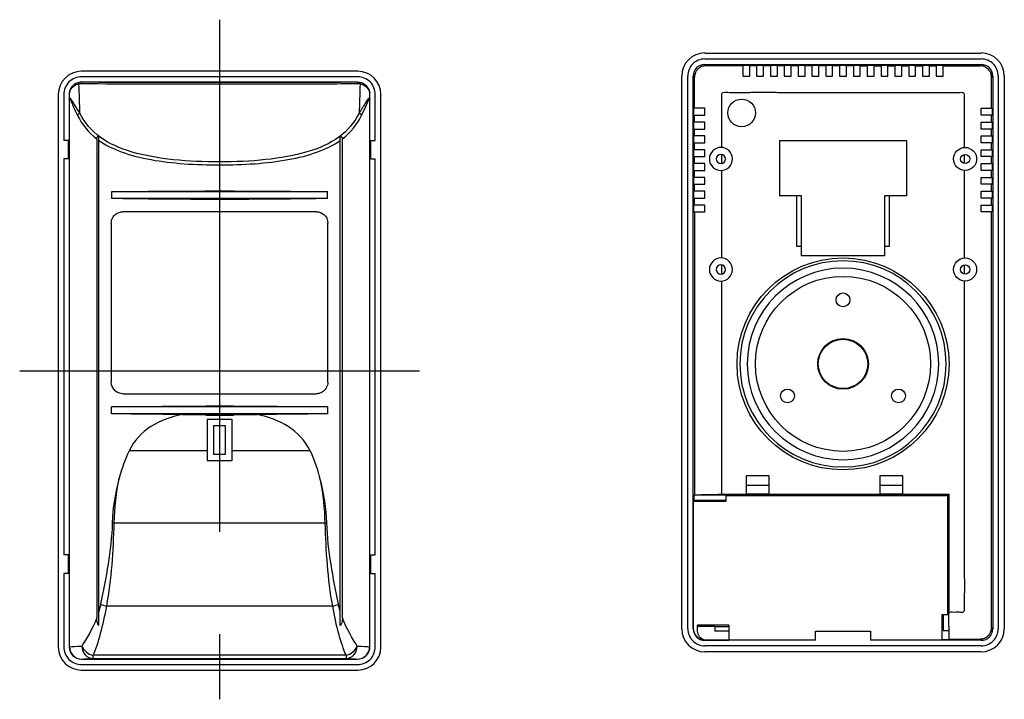
# Model space of a CAD drawing. Extents: x 541 to 754, y 171 to 318.
import ezdxf

# ---------------------------------------------------------------- set-up
doc = ezdxf.new("R2010")
doc.units = 0
doc.header["$LTSCALE"] = 7
doc.header["$MEASUREMENT"] = 0
doc.linetypes.add('PHANTOM', pattern=[2.5, 1.25, -0.25, 0.25, -0.25, 0.25, -0.25])
doc.layers.add('100', color=7, linetype='Continuous')
doc.layers.add('16', color=7, linetype='Continuous')

msp = doc.modelspace()

# ---------------------------------------------------------------- linework, layer by layer
at = {"color": 1, "linetype": 'PHANTOM', "ltscale": 12.708384}
for p, q in [((583.93, 318.47), (583.93, 170.92)), ((540.56, 242.27), (627.3, 242.27))]:
    msp.add_line(p, q, dxfattribs=at)
at = {"layer": '100', "color": 43}
for p, q in [((689.24, 311.24), (749.24, 311.24)), ((689.24, 309.94), (749.24, 309.94)), ((689.24, 308.74), (749.24, 308.74)), ((689.51, 308.47), (689.24, 308.74)), ((697.49, 308.63), (698.99, 308.63)), ((697.49, 308.63), (697.49, 308.47)), ((698.99, 308.47), (698.99, 308.63)), ((700.49, 308.63), (701.99, 308.63)), ((700.49, 308.63), (700.49, 308.47)), ((701.99, 308.47), (701.99, 308.63)), ((703.49, 308.63), (704.99, 308.63)), ((703.49, 308.63), (703.49, 308.47)), ((704.99, 308.47), (704.99, 308.63)), ((706.49, 308.63), (707.99, 308.63)), ((706.49, 308.63), (706.49, 308.47)), ((707.99, 308.47), (707.99, 308.63)), ((709.49, 308.63), (710.99, 308.63)), ((709.49, 308.63), (709.49, 308.47)), ((710.99, 308.47), (710.99, 308.63)), ((712.49, 308.63), (713.99, 308.63)), ((712.49, 308.63), (712.49, 308.47)), ((713.99, 308.47), (713.99, 308.63)), ((715.49, 308.63), (716.99, 308.63)), ((715.49, 308.63), (715.49, 308.47)), ((716.99, 308.47), (716.99, 308.63)), ((718.49, 308.63), (719.99, 308.63)), ((718.49, 308.63), (718.49, 308.47)), ((719.99, 308.47), (719.99, 308.63)), ((721.49, 308.63), (722.99, 308.63)), ((721.49, 308.63), (721.49, 308.47)), ((722.99, 308.47), (722.99, 308.63)), ((724.49, 308.63), (725.99, 308.63)), ((724.49, 308.63), (724.49, 308.47)), ((725.99, 308.47), (725.99, 308.63)), ((727.49, 308.63), (728.99, 308.63)), ((727.49, 308.63), (727.49, 308.47)), ((728.99, 308.47), (728.99, 308.63)), ((730.49, 308.63), (731.99, 308.63)), ((730.49, 308.63), (730.49, 308.47)), ((731.99, 308.47), (731.99, 308.63)), ((733.49, 308.63), (734.99, 308.63)), ((733.49, 308.63), (733.49, 308.47)), ((734.99, 308.47), (734.99, 308.63)), ((736.49, 308.63), (737.99, 308.63)), ((736.49, 308.63), (736.49, 308.47)), ((737.99, 308.47), (737.99, 308.63)), ((739.49, 308.63), (740.99, 308.63)), ((739.49, 308.63), (739.49, 308.47)), ((740.99, 308.47), (740.99, 308.63)), ((749.24, 308.74), (748.97, 308.47)), ((684.24, 186.24), (684.24, 306.24)), ((685.54, 186.24), (685.54, 306.24)), ((686.74, 306.24), (687.01, 305.97)), ((686.74, 186.24), (686.74, 306.24)), ((751.47, 305.97), (751.74, 306.24)), ((751.74, 306.24), (751.74, 186.24)), ((752.94, 306.24), (752.94, 186.24)), ((754.24, 306.24), (754.24, 186.24)), ((687.01, 299.24), (686.86, 299.24)), ((686.86, 297.74), (686.86, 299.24)), ((751.47, 299.24), (751.63, 299.24)), ((751.63, 299.24), (751.63, 297.74)), ((686.86, 297.74), (687.01, 297.74)), ((751.63, 297.74), (751.47, 297.74)), ((687.01, 296.24), (686.86, 296.24)), ((686.86, 294.74), (686.86, 296.24)), ((751.47, 296.24), (751.63, 296.24)), ((751.63, 296.24), (751.63, 294.74)), ((686.86, 294.74), (687.01, 294.74)), ((687.01, 293.24), (686.86, 293.24)), ((686.86, 291.74), (686.86, 293.24)), ((751.63, 294.74), (751.47, 294.74)), ((751.47, 293.24), (751.63, 293.24)), ((751.63, 293.24), (751.63, 291.74)), ((686.86, 291.74), (687.01, 291.74)), ((705.49, 292.24), (705.49, 280.24)), ((705.49, 292.24), (732.99, 292.24)), ((732.99, 292.24), (732.99, 280.24)), ((751.63, 291.74), (751.47, 291.74)), ((687.01, 290.24), (686.86, 290.24)), ((686.86, 288.74), (686.86, 290.24)), ((686.86, 288.74), (687.01, 288.74)), ((751.47, 290.24), (751.63, 290.24)), ((751.63, 288.74), (751.47, 288.74)), ((751.63, 290.24), (751.63, 288.74)), ((687.01, 287.24), (686.86, 287.24)), ((686.86, 285.74), (686.86, 287.24)), ((751.47, 287.24), (751.63, 287.24)), ((751.63, 287.24), (751.63, 285.74)), ((686.86, 285.74), (687.01, 285.74)), ((687.01, 284.24), (686.86, 284.24)), ((686.86, 282.74), (686.86, 284.24)), ((751.63, 285.74), (751.47, 285.74)), ((751.47, 284.24), (751.63, 284.24)), ((751.63, 284.24), (751.63, 282.74)), ((686.86, 282.74), (687.01, 282.74)), ((751.63, 282.74), (751.47, 282.74)), ((687.01, 281.24), (686.86, 281.24)), ((686.86, 279.74), (686.86, 281.24)), ((710.24, 280.24), (705.49, 280.24)), ((709.24, 269.24), (709.24, 280.24)), ((710.24, 267.24), (710.24, 280.24)), ((732.99, 280.24), (728.24, 280.24)), ((728.24, 280.24), (728.24, 267.24)), ((729.24, 280.24), (729.24, 269.24)), ((751.47, 281.24), (751.63, 281.24)), ((751.63, 281.24), (751.63, 279.74)), ((686.86, 279.74), (687.01, 279.74)), ((687.01, 278.24), (686.86, 278.24)), ((686.86, 276.74), (686.86, 278.24)), ((751.63, 279.74), (751.47, 279.74)), ((751.47, 278.24), (751.63, 278.24)), ((751.63, 278.24), (751.63, 276.74)), ((686.86, 276.74), (687.01, 276.74)), ((751.63, 276.74), (751.47, 276.74)), ((710.24, 269.24), (709.24, 269.24)), ((729.24, 269.24), (728.24, 269.24)), ((728.24, 267.24), (710.24, 267.24)), ((703.24, 219.44), (698.24, 219.44)), ((698.24, 219.44), (698.24, 215.44)), ((703.24, 215.44), (703.24, 219.44)), ((732.24, 219.44), (727.24, 219.44)), ((727.24, 219.44), (727.24, 215.44)), ((732.24, 215.44), (732.24, 219.44)), ((698.24, 217.44), (703.24, 217.44)), ((727.24, 217.44), (732.24, 217.44)), ((686.96, 214.07), (686.79, 213.89)), ((686.79, 186.29), (686.79, 213.89)), ((693.79, 213.89), (686.79, 213.89)), ((686.96, 215.28), (687.01, 215.33)), ((686.96, 214.07), (686.96, 215.28)), ((686.96, 215.28), (693.79, 215.28)), ((687.53, 214.07), (686.96, 214.07)), ((687.67, 213.92), (687.53, 214.07)), ((693.79, 214.07), (687.53, 214.07)), ((687.67, 213.92), (693.79, 213.92)), ((692.87, 215.44), (698.24, 215.44)), ((693.79, 215.28), (693.79, 215.1)), ((741.9, 215.1), (693.79, 215.1)), ((693.79, 215.1), (693.79, 213.89)), ((698.24, 215.44), (698.24, 215.39)), ((703.24, 215.44), (698.24, 215.44)), ((703.24, 215.39), (698.24, 215.39)), ((703.24, 215.44), (703.24, 215.39)), ((703.24, 215.44), (727.24, 215.44)), ((727.24, 215.44), (727.24, 215.39)), ((732.24, 215.44), (727.24, 215.44)), ((732.24, 215.39), (727.24, 215.39)), ((732.24, 215.44), (732.24, 215.39)), ((732.24, 215.44), (742.24, 215.44)), ((742.24, 215.44), (741.9, 215.1)), ((741.9, 215.1), (741.9, 189.24)), ((742.24, 189.87), (742.24, 215.44)), ((741.9, 189.24), (740.72, 189.24)), ((740.72, 189.24), (740.72, 183.79)), ((740.97, 189.24), (740.97, 185.86)), ((742.18, 189.24), (741.9, 189.24)), ((742.18, 186.77), (742.18, 189.24)), ((686.79, 186.29), (686.74, 186.24)), ((694.44, 186.99), (687.67, 186.99)), ((687.67, 185.74), (687.67, 186.99)), ((687.67, 186.78), (691.44, 186.78)), ((691.44, 186.78), (691.44, 185.7)), ((691.44, 186.74), (694.44, 186.74)), ((694.44, 186.99), (694.44, 183.79)), ((751.74, 186.24), (751.47, 186.51)), ((689.24, 183.74), (689.29, 183.79)), ((689.29, 183.79), (694.44, 183.79)), ((694.44, 185.7), (691.44, 185.7)), ((713.24, 183.79), (694.44, 183.79)), ((713.24, 185.74), (725.24, 185.74)), ((713.24, 183.74), (713.24, 185.74)), ((725.24, 185.74), (725.24, 183.74)), ((740.72, 183.79), (725.24, 183.79)), ((742.24, 183.82), (740.72, 183.82)), ((740.97, 185.86), (742.24, 185.86)), ((742.24, 184.01), (742.24, 183.82)), ((748.97, 184.01), (749.24, 183.74)), ((713.24, 183.74), (689.24, 183.74)), ((749.24, 182.54), (689.24, 182.54)), ((749.24, 183.74), (725.24, 183.74)), ((749.24, 181.24), (689.24, 181.24))]:
    msp.add_line(p, q, dxfattribs=at)
for centre, radius in [((697.24, 298.24), 3), ((745.74, 288.24), 2.5), ((745.74, 288.24), 1), ((719.24, 243.74), 23), ((745.74, 264.24), 2.5), ((745.74, 264.24), 1), ((719.24, 243.74), 19), ((719.24, 257.64), 1.5), ((719.24, 243.74), 5.5), ((719.24, 243.74), 5.36), ((707.2, 236.79), 1.5), ((731.28, 236.79), 1.5)]:
    msp.add_circle(centre, radius, dxfattribs=at)
at = {"layer": '100', "color": 43, "extrusion": (0, 0, -1)}
for centre, radius in [((-692.74, 288.24), 2.5), ((-692.74, 288.24), 1), ((-692.74, 264.24), 2.5), ((-692.74, 264.24), 1), ((-719.24, 243.74), 22.38), ((-719.24, 243.74), 20.79)]:
    msp.add_circle(centre, radius, dxfattribs=at)
msp.add_arc((-689.67, 185.74), 2, 282.0148, 0, dxfattribs=at)
at = {"layer": '100', "color": 43}
for centre, major_axis in [((689.24, 306.24), (3.54, -3.54)), ((749.24, 306.24), (-3.54, -3.54)), ((689.24, 306.24), (1.77, -1.77)), ((749.24, 306.24), (-1.77, -1.77)), ((689.24, 186.24), (3.54, 3.54)), ((689.24, 186.24), (1.77, 1.77)), ((749.24, 186.24), (-1.77, 1.77)), ((749.24, 186.24), (-3.54, 3.54))]:
    msp.add_ellipse(centre, major_axis=major_axis, ratio=0.999695, start_param=2.356347, end_param=3.926839, dxfattribs=at)
at = {"layer": '100', "color": 43, "extrusion": (0, 0, -1)}
for start_param, end_param in [(2.368169, 3.926839), (2.356347, 2.368169)]:
    msp.add_ellipse((689.29, 186.29), major_axis=(1.77, 1.77), ratio=0.999695, start_param=start_param, end_param=end_param, dxfattribs=at)
at = {"layer": '100', "color": 43}
for points, knots in [([(689.24, 309.94), (688.27, 309.94), (687.31, 309.54), (685.94, 308.17), (685.54, 307.21), (685.54, 306.24)], [0, 0, 0, 0, 0.5, 0.5, 1, 1, 1, 1]), ([(752.94, 306.24), (752.94, 307.21), (752.54, 308.17), (751.17, 309.54), (750.21, 309.94), (749.24, 309.94)], [0, 0, 0, 0, 0.5, 0.5, 1, 1, 1, 1]), ([(689.51, 308.47), (689.43, 308.47), (689.35, 308.47), (689.18, 308.45), (689.1, 308.44), (688.94, 308.41), (688.86, 308.39), (688.71, 308.34), (688.63, 308.31), (688.4, 308.22), (688.26, 308.14), (687.99, 307.96), (687.86, 307.86), (687.69, 307.68), (687.63, 307.62), (687.53, 307.5), (687.43, 307.36), (687.35, 307.23), (687.27, 307.08), (687.23, 307.01), (687.17, 306.85), (687.14, 306.78), (687.1, 306.62), (687.08, 306.54), (687.04, 306.38), (687.03, 306.3), (687.02, 306.14), (687.01, 306.06), (687.01, 305.97)], [0, 0, 0, 0, 0.0625, 0.0625, 0.125, 0.125, 0.1875, 0.1875, 0.25, 0.25, 0.375, 0.375, 0.5, 0.5, 0.5625, 0.5625, 0.625, 0.6875, 0.6875, 0.75, 0.75, 0.8125, 0.8125, 0.875, 0.875, 0.9375, 0.9375, 1, 1, 1, 1]), ([(697.49, 308.47), (696.16, 308.47), (694.83, 308.47), (692.84, 308.47), (692.17, 308.47), (691.17, 308.47), (690.84, 308.47), (690.34, 308.47), (690.18, 308.47), (689.84, 308.47), (689.68, 308.47), (689.51, 308.47)], [0, 0, 0, 0, 0.5, 0.5, 0.75, 0.75, 0.875, 0.875, 0.9375, 0.9375, 1, 1, 1, 1]), ([(740.99, 308.47), (742.32, 308.47), (743.65, 308.47), (745.65, 308.47), (746.31, 308.47), (747.31, 308.47), (747.64, 308.47), (748.31, 308.47), (748.64, 308.47), (748.97, 308.47)], [0, 0, 0, 0, 0.5, 0.5, 0.75, 0.75, 0.875, 0.875, 1, 1, 1, 1]), ([(751.47, 305.97), (751.47, 306.06), (751.47, 306.14), (751.46, 306.26), (751.45, 306.3), (751.44, 306.38), (751.43, 306.42), (751.39, 306.62), (751.35, 306.78), (751.25, 307.01), (751.22, 307.08), (751.14, 307.23), (751.1, 307.3), (750.96, 307.5), (750.86, 307.62), (750.62, 307.86), (750.5, 307.96), (750.29, 308.1), (750.22, 308.14), (750.08, 308.22), (750.01, 308.25), (749.85, 308.31), (749.78, 308.34), (749.62, 308.39), (749.54, 308.41), (749.38, 308.44), (749.3, 308.45), (749.18, 308.47), (749.14, 308.47), (749.06, 308.47), (749.02, 308.47), (748.97, 308.47)], [0, 0, 0, 0, 0.0625, 0.0625, 0.09375, 0.09375, 0.125, 0.125, 0.25, 0.25, 0.3125, 0.3125, 0.375, 0.375, 0.5, 0.5, 0.625, 0.625, 0.6875, 0.6875, 0.75, 0.75, 0.8125, 0.8125, 0.875, 0.875, 0.9375, 0.9375, 0.96875, 0.96875, 1, 1, 1, 1]), ([(687.01, 299.24), (687.01, 300.37), (687.01, 301.49), (687.01, 303.17), (687.01, 303.73), (687.01, 304.85), (687.01, 305.41), (687.01, 305.97)], [0, 0, 0, 0, 0.5, 0.5, 0.75, 0.75, 1, 1, 1, 1]), ([(745.62, 301.72), (745.61, 301.8), (745.61, 301.97), (745.64, 302.24), (745.5, 302.53), (745.12, 302.66), (744.67, 302.61), (743.03, 302.63), (740.29, 302.58), (736.43, 302.61), (732.57, 302.62), (728.72, 302.62), (724.86, 302.62), (721.01, 302.62), (717.15, 302.61), (713.3, 302.61), (710.28, 302.61), (708.09, 302.62), (706.75, 302.62), (705.4, 302.63), (704.05, 302.63), (702.7, 302.63), (701.35, 302.63), (700, 302.63), (698.65, 302.63), (697.3, 302.61), (695.95, 302.62), (694.6, 302.56), (693.63, 302.72), (693.03, 302.56), (692.91, 302.36), (692.83, 301.98), (692.89, 301.43), (692.86, 300.72), (692.86, 300.01), (692.85, 299.29), (692.85, 298.58), (692.85, 297.87), (692.85, 297.16), (692.85, 296.44), (692.85, 295.73), (692.85, 295.02), (692.85, 294.3), (692.85, 293.59), (692.85, 292.88), (692.86, 292.17), (692.86, 291.45), (692.86, 290.98), (692.86, 290.74)], [0, 0, 0, 0, 0.003857, 0.007718, 0.012534, 0.017202, 0.025289, 0.033371, 0.092548, 0.151752, 0.210962, 0.270161, 0.329354, 0.38855, 0.447751, 0.50695, 0.566138, 0.58685, 0.607561, 0.628272, 0.648984, 0.6697, 0.690419, 0.711145, 0.731877, 0.752618, 0.77336, 0.79408, 0.814768, 0.818099, 0.821506, 0.824883, 0.835831, 0.846772, 0.857712, 0.868654, 0.879596, 0.890539, 0.901483, 0.912428, 0.923373, 0.934319, 0.945265, 0.956211, 0.967158, 0.978105, 0.989053, 1, 1, 1, 1]), ([(687.01, 276.74), (687.01, 266.51), (687.01, 256.27), (687.01, 235.8), (687.01, 225.56), (687.01, 215.33)], [0, 0, 0, 0, 0.5, 0.5, 1, 1, 1, 1]), ([(751.47, 186.51), (751.47, 187.45), (751.47, 188.39), (751.47, 190.27), (751.47, 191.21), (751.47, 194.03), (751.47, 195.91), (751.47, 199.67), (751.47, 201.55), (751.47, 205.31), (751.47, 207.19), (751.47, 216.59), (751.47, 224.11), (751.47, 246.67), (751.47, 261.7), (751.47, 276.74)], [0, 0, 0, 0, 0.03125, 0.03125, 0.0625, 0.0625, 0.125, 0.125, 0.1875, 0.1875, 0.25, 0.25, 0.5, 0.5, 1, 1, 1, 1]), ([(692.87, 261.75), (692.87, 256.51), (692.87, 246.03), (692.87, 233.08), (692.87, 222.88), (692.87, 217.92), (692.87, 215.44)], [0, 0, 0, 0, 0.339396, 0.678793, 0.839396, 1, 1, 1, 1]), ([(742.24, 189.87), (742.5, 189.88), (743.03, 189.88), (743.82, 189.87), (744.58, 189.91), (745.31, 189.73), (745.63, 190.2), (745.59, 191.47), (745.65, 193.62), (745.64, 196.69), (745.63, 199.76), (745.62, 202.83), (745.61, 205.9), (745.61, 208.97), (745.61, 212.04), (745.62, 220.07), (745.61, 233.07), (745.62, 246.83), (745.62, 256.39), (745.62, 259.96), (745.62, 261.75)], [0, 0, 0, 0, 0.010499, 0.020989, 0.031465, 0.041882, 0.046604, 0.051379, 0.092262, 0.133151, 0.174049, 0.21495, 0.255848, 0.296741, 0.337633, 0.378524, 0.617829, 0.857134, 0.928567, 1, 1, 1, 1]), ([(685.54, 186.24), (685.54, 185.27), (685.94, 184.31), (687.31, 182.94), (688.27, 182.54), (689.24, 182.54)], [0, 0, 0, 0, 0.5, 0.5, 1, 1, 1, 1]), ([(748.97, 184.01), (749.06, 184.01), (749.14, 184.02), (749.3, 184.03), (749.38, 184.04), (749.54, 184.08), (749.62, 184.1), (749.78, 184.14), (749.85, 184.17), (750.08, 184.27), (750.23, 184.34), (750.5, 184.53), (750.62, 184.63), (750.8, 184.8), (750.85, 184.86), (750.96, 184.99), (751.05, 185.12), (751.14, 185.26), (751.22, 185.4), (751.25, 185.48), (751.31, 185.63), (751.34, 185.71), (751.39, 185.86), (751.41, 185.94), (751.44, 186.1), (751.45, 186.18), (751.47, 186.35), (751.47, 186.43), (751.47, 186.51)], [0, 0, 0, 0, 0.0625, 0.0625, 0.125, 0.125, 0.1875, 0.1875, 0.25, 0.25, 0.375, 0.375, 0.5, 0.5, 0.5625, 0.5625, 0.625, 0.6875, 0.6875, 0.75, 0.75, 0.8125, 0.8125, 0.875, 0.875, 0.9375, 0.9375, 1, 1, 1, 1]), ([(749.24, 182.54), (750.21, 182.54), (751.17, 182.94), (752.54, 184.31), (752.94, 185.27), (752.94, 186.24)], [0, 0, 0, 0, 0.5, 0.5, 1, 1, 1, 1]), ([(742.24, 184.01), (743.36, 184.01), (744.49, 184.01), (746.17, 184.01), (746.73, 184.01), (747.57, 184.01), (747.85, 184.01), (748.27, 184.01), (748.41, 184.01), (748.69, 184.01), (748.83, 184.01), (748.97, 184.01)], [0, 0, 0, 0, 0.5, 0.5, 0.75, 0.75, 0.875, 0.875, 0.9375, 0.9375, 1, 1, 1, 1])]:
    msp.add_open_spline(points, degree=3, knots=knots, dxfattribs=at)
for points in [[(697.49, 308.47), (697.49, 307.73), (697.49, 306.99), (697.49, 306.24)], [(700.49, 308.47), (699.99, 308.47), (699.49, 308.47), (698.99, 308.47)], [(698.99, 306.24), (698.99, 306.99), (698.99, 307.73), (698.99, 308.47)], [(700.49, 308.47), (700.49, 307.73), (700.49, 306.99), (700.49, 306.24)], [(703.49, 308.47), (702.99, 308.47), (702.49, 308.47), (701.99, 308.47)], [(701.99, 306.24), (701.99, 306.99), (701.99, 307.73), (701.99, 308.47)], [(703.49, 308.47), (703.49, 307.73), (703.49, 306.99), (703.49, 306.24)], [(706.49, 308.47), (705.99, 308.47), (705.49, 308.47), (704.99, 308.47)], [(704.99, 306.24), (704.99, 306.99), (704.99, 307.73), (704.99, 308.47)], [(706.49, 308.47), (706.49, 307.73), (706.49, 306.99), (706.49, 306.24)], [(709.49, 308.47), (708.99, 308.47), (708.49, 308.47), (707.99, 308.47)], [(707.99, 306.24), (707.99, 306.99), (707.99, 307.73), (707.99, 308.47)], [(709.49, 308.47), (709.49, 307.73), (709.49, 306.99), (709.49, 306.24)], [(712.49, 308.47), (711.99, 308.47), (711.49, 308.47), (710.99, 308.47)], [(710.99, 306.24), (710.99, 306.99), (710.99, 307.73), (710.99, 308.47)], [(712.49, 308.47), (712.49, 307.73), (712.49, 306.99), (712.49, 306.24)], [(715.49, 308.47), (714.99, 308.47), (714.49, 308.47), (713.99, 308.47)], [(713.99, 306.24), (713.99, 306.99), (713.99, 307.73), (713.99, 308.47)], [(715.49, 308.47), (715.49, 307.73), (715.49, 306.99), (715.49, 306.24)], [(718.49, 308.47), (717.99, 308.47), (717.49, 308.47), (716.99, 308.47)], [(716.99, 306.24), (716.99, 306.99), (716.99, 307.73), (716.99, 308.47)], [(718.49, 308.47), (718.49, 307.73), (718.49, 306.99), (718.49, 306.24)], [(721.49, 308.47), (720.99, 308.47), (720.49, 308.47), (719.99, 308.47)], [(719.99, 306.24), (719.99, 306.99), (719.99, 307.73), (719.99, 308.47)], [(721.49, 308.47), (721.49, 307.73), (721.49, 306.99), (721.49, 306.24)], [(722.99, 308.47), (723.49, 308.47), (723.99, 308.47), (724.49, 308.47)], [(722.99, 306.24), (722.99, 306.99), (722.99, 307.73), (722.99, 308.47)], [(724.49, 308.47), (724.49, 307.73), (724.49, 306.99), (724.49, 306.24)], [(725.99, 308.47), (726.49, 308.47), (726.99, 308.47), (727.49, 308.47)], [(725.99, 306.24), (725.99, 306.99), (725.99, 307.73), (725.99, 308.47)], [(727.49, 308.47), (727.49, 307.73), (727.49, 306.99), (727.49, 306.24)], [(728.99, 308.47), (729.49, 308.47), (729.99, 308.47), (730.49, 308.47)], [(728.99, 306.24), (728.99, 306.99), (728.99, 307.73), (728.99, 308.47)], [(730.49, 308.47), (730.49, 307.73), (730.49, 306.99), (730.49, 306.24)], [(731.99, 308.47), (732.49, 308.47), (732.99, 308.47), (733.49, 308.47)], [(731.99, 306.24), (731.99, 306.99), (731.99, 307.73), (731.99, 308.47)], [(733.49, 308.47), (733.49, 307.73), (733.49, 306.99), (733.49, 306.24)], [(734.99, 308.47), (735.49, 308.47), (735.99, 308.47), (736.49, 308.47)], [(734.99, 306.24), (734.99, 306.99), (734.99, 307.73), (734.99, 308.47)], [(736.49, 308.47), (736.49, 307.73), (736.49, 306.99), (736.49, 306.24)], [(737.99, 308.47), (738.49, 308.47), (738.99, 308.47), (739.49, 308.47)], [(737.99, 306.24), (737.99, 306.99), (737.99, 307.73), (737.99, 308.47)], [(739.49, 308.47), (739.49, 307.73), (739.49, 306.99), (739.49, 306.24)], [(740.99, 306.24), (740.99, 306.99), (740.99, 307.73), (740.99, 308.47)], [(697.49, 306.24), (697.99, 306.24), (698.49, 306.24), (698.99, 306.24)], [(700.49, 306.24), (700.99, 306.24), (701.49, 306.24), (701.99, 306.24)], [(703.49, 306.24), (703.99, 306.24), (704.49, 306.24), (704.99, 306.24)], [(706.49, 306.24), (706.99, 306.24), (707.49, 306.24), (707.99, 306.24)], [(709.49, 306.24), (709.99, 306.24), (710.49, 306.24), (710.99, 306.24)], [(712.49, 306.24), (712.99, 306.24), (713.49, 306.24), (713.99, 306.24)], [(715.49, 306.24), (715.99, 306.24), (716.49, 306.24), (716.99, 306.24)], [(718.49, 306.24), (718.99, 306.24), (719.49, 306.24), (719.99, 306.24)], [(721.49, 306.24), (721.99, 306.24), (722.49, 306.24), (722.99, 306.24)], [(724.49, 306.24), (724.99, 306.24), (725.49, 306.24), (725.99, 306.24)], [(727.49, 306.24), (727.99, 306.24), (728.49, 306.24), (728.99, 306.24)], [(730.49, 306.24), (730.99, 306.24), (731.49, 306.24), (731.99, 306.24)], [(733.49, 306.24), (733.99, 306.24), (734.49, 306.24), (734.99, 306.24)], [(736.49, 306.24), (736.99, 306.24), (737.49, 306.24), (737.99, 306.24)], [(739.49, 306.24), (739.99, 306.24), (740.49, 306.24), (740.99, 306.24)], [(751.47, 299.24), (751.47, 301.49), (751.47, 303.73), (751.47, 305.97)], [(745.62, 290.74), (745.62, 294.4), (745.62, 298.06), (745.62, 301.72)], [(689.24, 299.24), (688.5, 299.24), (687.75, 299.24), (687.01, 299.24)], [(689.24, 297.74), (689.24, 298.24), (689.24, 298.74), (689.24, 299.24)], [(749.24, 297.74), (749.24, 298.24), (749.24, 298.74), (749.24, 299.24)], [(749.24, 299.24), (749.99, 299.24), (750.73, 299.24), (751.47, 299.24)], [(687.01, 296.24), (687.01, 296.74), (687.01, 297.24), (687.01, 297.74)], [(687.01, 297.74), (687.75, 297.74), (688.5, 297.74), (689.24, 297.74)], [(751.47, 297.74), (750.73, 297.74), (749.99, 297.74), (749.24, 297.74)], [(751.47, 296.24), (751.47, 296.74), (751.47, 297.24), (751.47, 297.74)], [(689.24, 296.24), (688.5, 296.24), (687.75, 296.24), (687.01, 296.24)], [(689.24, 294.74), (689.24, 295.24), (689.24, 295.74), (689.24, 296.24)], [(749.24, 294.74), (749.24, 295.24), (749.24, 295.74), (749.24, 296.24)], [(749.24, 296.24), (749.99, 296.24), (750.73, 296.24), (751.47, 296.24)], [(687.01, 293.24), (687.01, 293.74), (687.01, 294.24), (687.01, 294.74)], [(687.01, 294.74), (687.75, 294.74), (688.5, 294.74), (689.24, 294.74)], [(689.24, 293.24), (688.5, 293.24), (687.75, 293.24), (687.01, 293.24)], [(689.24, 291.74), (689.24, 292.24), (689.24, 292.74), (689.24, 293.24)], [(751.47, 294.74), (750.73, 294.74), (749.99, 294.74), (749.24, 294.74)], [(749.24, 291.74), (749.24, 292.24), (749.24, 292.74), (749.24, 293.24)], [(749.24, 293.24), (749.99, 293.24), (750.73, 293.24), (751.47, 293.24)], [(751.47, 293.24), (751.47, 293.74), (751.47, 294.24), (751.47, 294.74)], [(687.01, 290.24), (687.01, 290.74), (687.01, 291.24), (687.01, 291.74)], [(687.01, 291.74), (687.75, 291.74), (688.5, 291.74), (689.24, 291.74)], [(751.47, 291.74), (750.73, 291.74), (749.99, 291.74), (749.24, 291.74)], [(751.47, 290.24), (751.47, 290.74), (751.47, 291.24), (751.47, 291.74)], [(689.24, 290.24), (688.5, 290.24), (687.75, 290.24), (687.01, 290.24)], [(687.01, 287.24), (687.01, 287.74), (687.01, 288.24), (687.01, 288.74)], [(687.01, 288.74), (687.75, 288.74), (688.5, 288.74), (689.24, 288.74)], [(689.24, 288.74), (689.24, 289.24), (689.24, 289.74), (689.24, 290.24)], [(692.87, 289.24), (692.87, 288.57), (692.87, 287.91), (692.87, 287.25)], [(745.62, 287.25), (745.62, 287.91), (745.62, 288.57), (745.62, 289.24)], [(749.24, 288.74), (749.24, 289.24), (749.24, 289.74), (749.24, 290.24)], [(749.24, 290.24), (749.99, 290.24), (750.73, 290.24), (751.47, 290.24)], [(751.47, 288.74), (750.73, 288.74), (749.99, 288.74), (749.24, 288.74)], [(751.47, 287.24), (751.47, 287.74), (751.47, 288.24), (751.47, 288.74)], [(689.24, 287.24), (688.5, 287.24), (687.75, 287.24), (687.01, 287.24)], [(689.24, 285.74), (689.24, 286.24), (689.24, 286.74), (689.24, 287.24)], [(749.24, 285.74), (749.24, 286.24), (749.24, 286.74), (749.24, 287.24)], [(749.24, 287.24), (749.99, 287.24), (750.73, 287.24), (751.47, 287.24)], [(687.01, 284.24), (687.01, 284.74), (687.01, 285.24), (687.01, 285.74)], [(687.01, 285.74), (687.75, 285.74), (688.5, 285.74), (689.24, 285.74)], [(689.24, 284.24), (688.5, 284.24), (687.75, 284.24), (687.01, 284.24)], [(689.24, 282.74), (689.24, 283.24), (689.24, 283.74), (689.24, 284.24)], [(692.87, 285.75), (692.87, 279.41), (692.87, 273.08), (692.87, 266.74)], [(745.62, 266.74), (745.62, 273.08), (745.62, 279.41), (745.62, 285.75)], [(751.47, 285.74), (750.73, 285.74), (749.99, 285.74), (749.24, 285.74)], [(749.24, 282.74), (749.24, 283.24), (749.24, 283.74), (749.24, 284.24)], [(749.24, 284.24), (749.99, 284.24), (750.73, 284.24), (751.47, 284.24)], [(751.47, 284.24), (751.47, 284.74), (751.47, 285.24), (751.47, 285.74)], [(687.01, 281.24), (687.01, 281.74), (687.01, 282.24), (687.01, 282.74)], [(687.01, 282.74), (687.75, 282.74), (688.5, 282.74), (689.24, 282.74)], [(751.47, 282.74), (750.73, 282.74), (749.99, 282.74), (749.24, 282.74)], [(751.47, 281.24), (751.47, 281.74), (751.47, 282.24), (751.47, 282.74)], [(689.24, 281.24), (688.5, 281.24), (687.75, 281.24), (687.01, 281.24)], [(689.24, 279.74), (689.24, 280.24), (689.24, 280.74), (689.24, 281.24)], [(749.24, 279.74), (749.24, 280.24), (749.24, 280.74), (749.24, 281.24)], [(749.24, 281.24), (749.99, 281.24), (750.73, 281.24), (751.47, 281.24)], [(687.01, 278.24), (687.01, 278.74), (687.01, 279.24), (687.01, 279.74)], [(687.01, 279.74), (687.75, 279.74), (688.5, 279.74), (689.24, 279.74)], [(689.24, 278.24), (688.5, 278.24), (687.75, 278.24), (687.01, 278.24)], [(689.24, 276.74), (689.24, 277.24), (689.24, 277.74), (689.24, 278.24)], [(751.47, 279.74), (750.73, 279.74), (749.99, 279.74), (749.24, 279.74)], [(749.24, 276.74), (749.24, 277.24), (749.24, 277.74), (749.24, 278.24)], [(749.24, 278.24), (749.99, 278.24), (750.73, 278.24), (751.47, 278.24)], [(751.47, 278.24), (751.47, 278.74), (751.47, 279.24), (751.47, 279.74)], [(687.01, 276.74), (687.75, 276.74), (688.5, 276.74), (689.24, 276.74)], [(751.47, 276.74), (750.73, 276.74), (749.99, 276.74), (749.24, 276.74)], [(692.87, 265.24), (692.87, 264.57), (692.87, 263.91), (692.87, 263.25)], [(745.62, 263.25), (745.62, 263.91), (745.62, 264.57), (745.62, 265.24)], [(687.01, 215.33), (688.96, 215.37), (690.92, 215.4), (692.87, 215.44)], [(742.18, 186.77), (742.2, 187.8), (742.22, 188.84), (742.24, 189.87)], [(742.24, 186.77), (742.22, 186.77), (742.2, 186.77), (742.18, 186.77)], [(742.24, 184.01), (742.24, 184.93), (742.24, 185.85), (742.24, 186.77)]]:
    msp.add_open_spline(points, degree=3, dxfattribs=at)
at = {"layer": '16', "color": 0, "linetype": 'Continuous'}
for p, q in [((613.94, 307.27), (553.94, 307.27)), ((613.94, 306.07), (553.94, 306.07)), ((554.02, 304.89), (554.01, 304.9)), ((613.87, 304.9), (554.01, 304.9)), ((613.87, 304.9), (613.85, 304.89)), ((548.94, 302.27), (548.94, 182.27)), ((550.14, 302.27), (550.14, 292.27)), ((551.31, 301.84), (551.31, 182.34)), ((551.37, 182.35), (551.37, 301.34)), ((616.5, 301.35), (616.5, 182.35)), ((616.57, 182.34), (616.57, 301.86)), ((617.74, 292.27), (617.74, 302.27)), ((618.94, 182.27), (618.94, 302.27)), ((551.32, 301.21), (551.32, 182.35)), ((616.56, 182.35), (616.56, 301.22)), ((557.74, 186.92), (557.74, 293.15)), ((610.14, 186.92), (610.14, 293.16)), ((551.14, 292.27), (550.14, 292.27)), ((551.14, 288.27), (551.14, 292.27)), ((557.28, 292.6), (557.28, 188.61)), ((610.59, 188.61), (610.59, 292.61)), ((616.74, 292.27), (617.74, 292.27)), ((616.74, 288.27), (616.74, 292.27)), ((550.14, 288.27), (550.14, 202.27)), ((551.14, 288.27), (550.14, 288.27)), ((616.74, 288.27), (617.74, 288.27)), ((617.74, 202.27), (617.74, 288.27)), ((607.39, 281.12), (560.48, 281.12)), ((560.48, 281.12), (560.48, 279.62)), ((586.94, 281.27), (580.94, 281.27)), ((580.94, 281.27), (580.94, 281.2)), ((580.94, 281.2), (586.94, 281.2)), ((586.94, 281.2), (586.94, 281.27)), ((607.39, 279.62), (607.39, 281.12)), ((607.39, 279.62), (560.48, 279.62)), ((580.94, 279.54), (586.94, 279.54)), ((580.94, 279.47), (580.94, 279.54)), ((586.94, 279.47), (580.94, 279.47)), ((586.94, 279.54), (586.94, 279.47)), ((604.94, 276.77), (562.94, 276.77)), ((560.44, 274.27), (560.44, 239.77)), ((607.44, 239.77), (607.44, 274.27)), ((562.94, 237.27), (604.94, 237.27)), ((607.39, 234.42), (560.48, 234.42)), ((560.48, 232.92), (560.48, 234.42)), ((607.39, 232.92), (560.48, 232.92)), ((586.94, 234.57), (580.94, 234.57)), ((580.94, 234.57), (580.94, 234.5)), ((580.94, 234.5), (586.94, 234.5)), ((586.94, 234.5), (586.94, 234.57)), ((607.39, 234.42), (607.39, 232.92)), ((575.79, 232.77), (592.08, 232.77)), ((580.94, 232.77), (580.94, 232.84)), ((580.94, 232.84), (586.94, 232.84)), ((586.94, 232.77), (580.94, 232.77)), ((580.94, 232.61), (586.94, 232.61)), ((586.64, 231.67), (581.24, 231.67)), ((581.24, 231.67), (581.24, 222.77)), ((586.64, 222.77), (586.64, 231.67)), ((586.94, 232.84), (586.94, 232.77)), ((582.64, 230.27), (582.64, 224.17)), ((585.24, 230.27), (582.64, 230.27)), ((585.24, 224.17), (585.24, 230.27)), ((581.24, 224.85), (564.3, 224.85)), ((603.58, 224.85), (586.64, 224.85)), ((581.24, 222.77), (586.64, 222.77)), ((582.64, 224.17), (585.24, 224.17)), ((606.79, 209.19), (561.08, 209.19)), ((551.14, 202.27), (550.14, 202.27)), ((551.14, 198.27), (551.14, 202.27)), ((616.74, 202.27), (617.74, 202.27)), ((616.74, 198.27), (616.74, 202.27)), ((550.14, 198.27), (550.14, 182.27)), ((551.14, 198.27), (550.14, 198.27)), ((616.74, 198.27), (617.74, 198.27)), ((617.74, 182.27), (617.74, 198.27)), ((608.42, 191.17), (559.45, 191.17)), ((551.32, 182.35), (551.31, 182.34)), ((551.32, 182.35), (551.37, 182.35)), ((616.5, 182.35), (616.56, 182.35)), ((616.57, 182.34), (616.56, 182.35)), ((554.01, 179.64), (554.02, 179.65)), ((554.01, 179.64), (613.87, 179.64)), ((611.38, 180.47), (556.5, 180.47)), ((556.5, 179.78), (556.5, 180.47)), ((556.5, 179.78), (611.38, 179.78)), ((611.38, 180.47), (611.38, 179.78)), ((613.86, 179.65), (613.87, 179.64)), ((553.94, 178.47), (613.94, 178.47)), ((553.94, 177.27), (613.94, 177.27))]:
    msp.add_line(p, q, dxfattribs=at)
for centre, major_axis, ratio, start_param, end_param in [((553.94, 302.27), (-3.54, 3.54), 0.999695, 5.497939, 7.068431), ((613.94, 302.27), (3.54, 3.54), 0.999695, 5.497939, 7.068431), ((554.01, 302.2), (-1.91, 1.91), 0.999695, 5.497939, 6.766684), ((553.58, 304.14), (0.153, -0.683), 0.092526, 3.162547, 4.037703), ((554.02, 304.19), (0.003, 0.7), 0.256543, 0.018058, 0.937538), ((613.85, 304.19), (0.003, -0.7), 0.256208, 2.203799, 3.123537), ((613.87, 302.2), (1.91, 1.91), 0.999695, 5.787472, 7.068431), ((614.29, 304.14), (0.153, 0.683), 0.092468, 5.38672, 6.262233), ((552.05, 301.34), (0.615, -0.335), 0.922392, 3.551588, 3.67505), ((615.82, 301.35), (0.615, 0.335), 0.922488, 5.749377, 5.872741), ((553.77, 297.67), (0.63, 0.305), 0.735281, 1.403682, 2.558999), ((614.11, 297.68), (0.63, -0.305), 0.735099, 0.582361, 1.737453), ((553.94, 182.27), (-3.54, -3.54), 0.999695, 5.497939, 7.068431), ((554.01, 182.34), (-1.91, -1.91), 0.999695, 5.497939, 7.068431), ((554.02, 182.35), (-1.91, 1.91), 0.999695, 0.78555, 2.356042), ((554.02, 182.35), (-0.23, 2.69), 0.980377, 1.485576, 3.052944), ((556.5, 182.48), (-0.1, 2.7), 0.899093, 1.538554, 3.101714), ((611.38, 182.48), (-0.1, -2.7), 0.899093, 0.039878, 1.603039), ((613.86, 182.35), (-1.91, -1.91), 0.999695, 0.78555, 2.356042), ((613.86, 182.35), (-0.23, -2.69), 0.980377, 0.088648, 1.656017), ((613.87, 182.34), (1.91, -1.91), 0.999695, 5.497939, 7.068431), ((613.94, 182.27), (3.54, -3.54), 0.999695, 5.497939, 7.068431)]:
    msp.add_ellipse(centre, major_axis=major_axis, ratio=ratio, start_param=start_param, end_param=end_param, dxfattribs=at)
at = {"layer": '16', "color": 0, "linetype": 'Continuous', "extrusion": (0, 0, -1)}
for centre, major_axis, ratio, start_param, end_param in [((583.94, 280.71), (33.22, 0), 0.017455, 3.928209, 5.496569), ((583.94, 280.03), (33.22, 0), 0.017455, 0.786616, 2.354976), ((583.94, 234.01), (33.22, 0), 0.017455, 3.928209, 5.496569), ((583.94, 233.33), (33.22, 0), 0.017455, 1.81861, 2.354976), ((583.94, 233.33), (33.22, 0), 0.017455, 0.786616, 1.322982), ((583.94, 182.24), (33.22, 0), 0.016036, 3.339293, 3.594443), ((583.94, 182.24), (33.22, 0), 0.016036, 5.830335, 6.085485), ((583.94, 179.54), (30.52, 0), 0.017455, 3.339293, 3.594443), ((583.94, 179.54), (30.52, 0), 0.017455, 5.830335, 6.085485)]:
    msp.add_ellipse(centre, major_axis=major_axis, ratio=ratio, start_param=start_param, end_param=end_param, dxfattribs=at)
at = {"layer": '16', "color": 0, "linetype": 'Continuous'}
for points in [[(553.94, 306.07), (553.04, 306.07), (550.91, 305.3), (550.14, 303.17), (550.14, 302.27)], [(617.74, 302.27), (617.74, 303.17), (616.96, 305.3), (614.83, 306.07), (613.94, 306.07)], [(554.02, 304.89), (553.82, 304.89), (553.62, 304.87), (553.42, 304.82)], [(553.43, 304.56), (553.58, 304.59), (553.73, 304.6), (553.88, 304.6)], [(553.65, 298.18), (553.58, 300.14), (553.5, 302.26), (553.43, 304.56)], [(613.85, 304.89), (614.05, 304.89), (614.25, 304.87), (614.45, 304.82)], [(614, 304.6), (614.14, 304.6), (614.29, 304.59), (614.44, 304.56)], [(614.44, 304.56), (614.37, 302.26), (614.3, 300.14), (614.22, 298.19)], [(551.36, 302.67), (551.32, 302.4), (551.31, 302.12), (551.31, 301.84)], [(551.31, 301.84), (551.31, 301.63), (551.31, 301.42), (551.32, 301.21)], [(616.52, 302.65), (616.51, 302.76), (616.48, 302.87), (616.45, 302.97)], [(616.57, 301.86), (616.57, 302.12), (616.55, 302.39), (616.52, 302.65)], [(616.56, 301.22), (616.56, 301.43), (616.56, 301.64), (616.57, 301.86)], [(553.12, 297.67), (554.11, 295.67), (555.49, 293.97), (557.28, 292.6)], [(610.59, 292.61), (612.39, 293.98), (613.76, 295.67), (614.76, 297.68)], [(564.3, 224.85), (563.4, 222.98), (562.71, 221.01), (562.18, 218.95)], [(603.58, 224.85), (604.54, 222.84), (605.26, 220.72), (605.8, 218.5)], [(562.18, 218.94), (561.3, 215.86), (560.76, 212.6), (560.65, 209.21)], [(561.08, 209.19), (561.19, 212.52), (561.48, 215.81), (562.18, 218.94)], [(605.79, 218.49), (606.42, 215.48), (606.69, 212.34), (606.79, 209.19)], [(607.22, 209.21), (607.12, 212.42), (606.63, 215.53), (605.81, 218.5)], [(560.65, 209.21), (560.45, 203.1), (559.27, 197.3), (558.12, 191.56)], [(559.45, 191.17), (560.54, 197.03), (560.89, 203.09), (561.08, 209.19)], [(560.65, 209.21), (560.76, 209.21), (560.93, 209.2), (561.08, 209.19)], [(606.79, 209.19), (606.94, 209.2), (607.11, 209.21), (607.22, 209.21)], [(606.79, 209.19), (606.99, 203.09), (607.33, 197.03), (608.42, 191.17)], [(609.75, 191.56), (608.6, 197.3), (607.42, 203.1), (607.22, 209.21)], [(558.12, 191.56), (558.01, 191.02), (557.88, 190.49), (557.74, 189.99)], [(558.12, 191.56), (558.43, 191.42), (558.96, 191.26), (559.45, 191.17)], [(608.42, 191.17), (608.91, 191.26), (609.45, 191.42), (609.75, 191.56)], [(610.14, 189.99), (609.99, 190.5), (609.86, 191.02), (609.75, 191.56)], [(557.28, 188.61), (556.34, 186.11), (555.04, 184.12), (554.07, 182.48)], [(613.8, 182.48), (612.83, 184.13), (611.54, 186.09), (610.59, 188.62)], [(550.14, 182.27), (550.14, 181.37), (550.91, 179.24), (553.04, 178.47), (553.94, 178.47)], [(613.94, 178.47), (614.83, 178.47), (616.96, 179.24), (617.74, 181.37), (617.74, 182.27)]]:
    msp.add_open_spline(points, degree=3, dxfattribs=at)
for points, knots in [([(551.36, 302.67), (551.39, 302.81), (551.44, 302.95), (551.5, 303.08), (551.62, 303.36), (551.81, 303.63), (552.04, 303.85), (552.27, 304.06), (552.54, 304.24), (552.84, 304.37), (553.03, 304.45), (553.23, 304.51), (553.43, 304.56)], [0, 0, 0, 0, 0.157825, 0.157825, 0.157825, 0.488558, 0.488558, 0.488558, 0.80576, 0.80576, 0.80576, 1, 1, 1, 1]), ([(551.43, 303), (551.45, 303.06), (551.47, 303.12), (551.49, 303.18), (551.62, 303.49), (551.8, 303.78), (552.04, 304.03), (552.26, 304.27), (552.53, 304.47), (552.83, 304.62), (553.02, 304.71), (553.22, 304.78), (553.42, 304.82)], [0, 0, 0, 0, 0.068655, 0.068655, 0.068655, 0.434456, 0.434456, 0.434456, 0.785252, 0.785252, 0.785252, 1, 1, 1, 1]), ([(553.88, 304.6), (563.72, 304.56), (573.71, 304.53), (588.91, 304.53), (594.02, 304.54), (604.1, 304.56), (609.08, 304.58), (614, 304.6)], [0, 0, 0, 0, 0.5, 0.5, 0.75, 0.75, 1, 1, 1, 1]), ([(613.85, 304.89), (608.95, 304.86), (604, 304.85), (594, 304.82), (588.93, 304.82), (573.78, 304.82), (563.82, 304.84), (554.02, 304.89)], [0, 0, 0, 0, 0.25, 0.25, 0.5, 0.5, 1, 1, 1, 1]), ([(614.44, 304.56), (614.64, 304.51), (614.84, 304.45), (615.03, 304.37), (615.33, 304.24), (615.61, 304.06), (615.83, 303.85), (616.06, 303.63), (616.25, 303.36), (616.38, 303.08), (616.44, 302.94), (616.49, 302.8), (616.52, 302.65)], [0, 0, 0, 0, 0.193009, 0.193009, 0.193009, 0.508041, 0.508041, 0.508041, 0.836523, 0.836523, 0.836523, 1, 1, 1, 1]), ([(614.45, 304.82), (614.65, 304.78), (614.85, 304.71), (615.04, 304.62), (615.34, 304.47), (615.61, 304.27), (615.84, 304.03), (616.07, 303.78), (616.26, 303.49), (616.38, 303.18), (616.41, 303.11), (616.43, 303.04), (616.45, 302.97)], [0, 0, 0, 0, 0.212295, 0.212295, 0.212295, 0.558912, 0.558912, 0.558912, 0.920366, 0.920366, 0.920366, 1, 1, 1, 1]), ([(551.32, 301.21), (551.32, 301.21), (551.32, 301.22), (551.32, 301.22), (551.32, 301.23), (551.32, 301.23), (551.32, 301.24), (551.32, 301.24), (551.32, 301.25), (551.32, 301.26), (551.32, 301.27), (551.32, 301.29), (551.33, 301.31), (551.34, 301.35), (551.35, 301.38), (551.37, 301.42)], [0, 0, 0, 0, 0.024226, 0.024226, 0.024226, 0.102911, 0.102911, 0.102911, 0.218944, 0.218944, 0.218944, 0.466488, 0.466488, 0.466488, 1, 1, 1, 1]), ([(551.32, 301.21), (551.32, 301.23), (551.32, 301.26), (551.33, 301.27), (551.34, 301.29), (551.35, 301.32), (551.37, 301.34)], [0, 0, 0, 0, 0.21938, 0.467089, 0.467089, 1, 1, 1, 1]), ([(551.43, 303), (551.42, 302.97), (551.41, 302.94), (551.4, 302.9), (551.38, 302.83), (551.37, 302.75), (551.36, 302.67)], [0, 0, 0, 0, 0.302702, 0.302702, 0.302702, 1, 1, 1, 1]), ([(553.65, 298.18), (553.17, 298.89), (552.74, 299.55), (552.17, 300.47), (551.99, 300.77), (551.74, 301.16), (551.66, 301.28), (551.51, 301.46), (551.43, 301.55), (551.37, 301.42)], [0, 0, 0, 0, 0.5, 0.5, 0.75, 0.75, 0.875, 0.875, 1, 1, 1, 1]), ([(551.37, 301.34), (551.37, 301.34), (551.37, 301.35), (551.38, 301.35), (551.38, 301.36), (551.39, 301.36), (551.4, 301.36), (551.42, 301.36), (551.44, 301.34), (551.45, 301.31), (551.47, 301.29), (551.49, 301.26), (551.51, 301.23), (551.56, 301.14), (551.61, 301.02), (551.66, 300.9), (551.77, 300.63), (551.9, 300.32), (552.03, 300.01), (552.35, 299.27), (552.71, 298.48), (553.12, 297.67)], [0, 0, 0, 0, 0.006136, 0.006136, 0.006136, 0.021238, 0.021238, 0.021238, 0.059932, 0.059932, 0.059932, 0.096048, 0.096048, 0.096048, 0.198263, 0.198263, 0.198263, 0.436467, 0.436467, 0.436467, 1, 1, 1, 1]), ([(614.22, 298.19), (614.7, 298.9), (615.13, 299.56), (615.7, 300.48), (615.88, 300.78), (616.13, 301.16), (616.21, 301.29), (616.36, 301.47), (616.45, 301.57), (616.51, 301.43)], [0, 0, 0, 0, 0.5, 0.5, 0.75, 0.75, 0.875, 0.875, 1, 1, 1, 1]), ([(614.76, 297.68), (615.11, 298.4), (615.44, 299.1), (615.87, 300.1), (616.01, 300.43), (616.2, 300.88), (616.26, 301.03), (616.38, 301.28), (616.45, 301.46), (616.5, 301.35)], [0, 0, 0, 0, 0.5, 0.5, 0.75, 0.75, 0.875, 0.875, 1, 1, 1, 1]), ([(616.5, 301.35), (616.52, 301.33), (616.53, 301.31), (616.54, 301.28), (616.55, 301.27), (616.55, 301.26), (616.55, 301.25), (616.55, 301.24), (616.55, 301.24), (616.56, 301.23), (616.56, 301.22)], [0, 0, 0, 0, 0.532756, 0.532756, 0.532756, 0.780476, 0.780476, 0.780476, 0.896748, 1, 1, 1, 1]), ([(616.51, 301.43), (616.52, 301.4), (616.53, 301.36), (616.54, 301.32), (616.55, 301.3), (616.55, 301.29), (616.55, 301.27), (616.55, 301.26), (616.55, 301.25), (616.56, 301.24), (616.56, 301.24), (616.56, 301.23), (616.56, 301.24), (616.56, 301.22), (616.56, 301.23), (616.56, 301.22)], [0, 0, 0, 0, 0.533356, 0.533356, 0.533356, 0.780911, 0.780911, 0.780911, 0.896988, 0.896988, 0.896988, 0.975761, 0.975761, 0.975761, 1, 1, 1, 1]), ([(614.22, 298.19), (613.19, 296.1), (611.73, 294.37), (607.94, 291.59), (605.6, 290.54), (600.2, 288.96), (597.18, 288.43), (590.7, 287.74), (587.32, 287.59), (580.55, 287.58), (577.14, 287.74), (570.73, 288.42), (567.68, 288.95), (562.3, 290.52), (559.93, 291.58), (556.14, 294.36), (554.68, 296.1), (553.65, 298.18)], [0, 0, 0, 0, 0.125, 0.125, 0.25, 0.25, 0.375, 0.375, 0.5, 0.5, 0.625, 0.625, 0.75, 0.75, 0.875, 0.875, 1, 1, 1, 1]), ([(557.28, 292.6), (557.28, 292.67), (557.29, 292.73), (557.31, 292.79), (557.33, 292.85), (557.36, 292.91), (557.4, 292.96), (557.43, 293), (557.48, 293.04), (557.53, 293.08), (557.58, 293.11), (557.64, 293.13), (557.69, 293.14), (557.71, 293.15), (557.72, 293.15), (557.74, 293.15)], [0, 0, 0, 0, 0.244482, 0.244482, 0.244482, 0.491, 0.491, 0.491, 0.717361, 0.717361, 0.717361, 0.942475, 0.942475, 0.942475, 1, 1, 1, 1]), ([(610.14, 293.16), (610.2, 293.15), (610.26, 293.13), (610.32, 293.1), (610.38, 293.06), (610.43, 293.02), (610.47, 292.97), (610.51, 292.92), (610.54, 292.87), (610.56, 292.82), (610.58, 292.76), (610.59, 292.7), (610.59, 292.64), (610.59, 292.63), (610.59, 292.62), (610.59, 292.61)], [0, 0, 0, 0, 0.250771, 0.250771, 0.250771, 0.503928, 0.503928, 0.503928, 0.732865, 0.732865, 0.732865, 0.956403, 0.956403, 0.956403, 1, 1, 1, 1]), ([(557.74, 292.27), (560.62, 290.21), (564.54, 288.9), (573.63, 287.27), (578.79, 286.93), (586.5, 286.94), (589.04, 287.02), (594.08, 287.4), (596.52, 287.69), (603.32, 288.91), (607.25, 290.22), (610.14, 292.27)], [0, 0, 0, 0, 0.25, 0.25, 0.5, 0.5, 0.625, 0.625, 0.75, 0.75, 1, 1, 1, 1]), ([(560.44, 274.27), (560.44, 274.49), (560.47, 274.72), (560.52, 274.93), (560.58, 275.14), (560.66, 275.33), (560.76, 275.51), (560.91, 275.76), (561.08, 275.97), (561.28, 276.14), (561.54, 276.37), (561.84, 276.54), (562.15, 276.64), (562.4, 276.73), (562.67, 276.77), (562.94, 276.77)], [0, 0, 0, 0, 0.145855, 0.145855, 0.145855, 0.290399, 0.290399, 0.290399, 0.498289, 0.498289, 0.498289, 0.775925, 0.775925, 0.775925, 1, 1, 1, 1]), ([(604.94, 276.77), (605.54, 276.77), (606.11, 276.56), (607.05, 275.74), (607.44, 275.05), (607.44, 274.27)], [0, 0, 0, 0, 0.5, 0.5, 1, 1, 1, 1]), ([(562.94, 237.27), (562.34, 237.27), (561.76, 237.48), (560.82, 238.3), (560.44, 238.99), (560.44, 239.77)], [0, 0, 0, 0, 0.5, 0.5, 1, 1, 1, 1]), ([(607.44, 239.77), (607.44, 239.55), (607.4, 239.32), (607.35, 239.11), (607.29, 238.9), (607.21, 238.71), (607.11, 238.53), (606.97, 238.28), (606.79, 238.07), (606.59, 237.9), (606.33, 237.67), (606.03, 237.5), (605.72, 237.4), (605.47, 237.31), (605.2, 237.27), (604.94, 237.27)], [0, 0, 0, 0, 0.145855, 0.145855, 0.145855, 0.290399, 0.290399, 0.290399, 0.498289, 0.498289, 0.498289, 0.775925, 0.775925, 0.775925, 1, 1, 1, 1]), ([(575.79, 232.77), (573.36, 232.24), (571.04, 231.42), (567.03, 228.85), (565.37, 227.09), (564.3, 224.85)], [0, 0, 0, 0, 0.5, 0.5, 1, 1, 1, 1]), ([(603.58, 224.85), (602.5, 227.09), (600.85, 228.85), (596.85, 231.41), (594.52, 232.24), (592.08, 232.77)], [0, 0, 0, 0, 0.5, 0.5, 1, 1, 1, 1]), ([(556.5, 180.47), (557.11, 181.76), (557.65, 183.43), (558.62, 187.05), (559.08, 189.03), (559.45, 191.17)], [0, 0, 0, 0, 0.5, 0.5, 1, 1, 1, 1]), ([(608.42, 191.17), (608.79, 189.04), (609.25, 187.04), (610.23, 183.41), (610.76, 181.76), (611.38, 180.47)], [0, 0, 0, 0, 0.5, 0.5, 1, 1, 1, 1]), ([(557.74, 186.92), (557.6, 187.08), (557.5, 187.29), (557.43, 187.49), (557.31, 187.85), (557.28, 188.24), (557.28, 188.62)], [0, 0, 0, 0, 0.36492, 0.36492, 0.36492, 1, 1, 1, 1]), ([(610.59, 188.62), (610.59, 188.26), (610.56, 187.89), (610.45, 187.54), (610.4, 187.35), (610.32, 187.17), (610.2, 187.01), (610.18, 186.98), (610.16, 186.95), (610.14, 186.92)], [0, 0, 0, 0, 0.609728, 0.609728, 0.609728, 0.938434, 0.938434, 0.938434, 1, 1, 1, 1]), ([(554.07, 182.48), (554.22, 182.06), (554.54, 181.6), (555.43, 180.85), (555.99, 180.59), (556.5, 180.47)], [0, 0, 0, 0, 0.5, 0.5, 1, 1, 1, 1]), ([(611.38, 180.47), (611.88, 180.59), (612.44, 180.85), (613.34, 181.6), (613.66, 182.06), (613.8, 182.48)], [0, 0, 0, 0, 0.5, 0.5, 1, 1, 1, 1])]:
    msp.add_open_spline(points, degree=3, knots=knots, dxfattribs=at)

doc.saveas('drawing.dxf')
